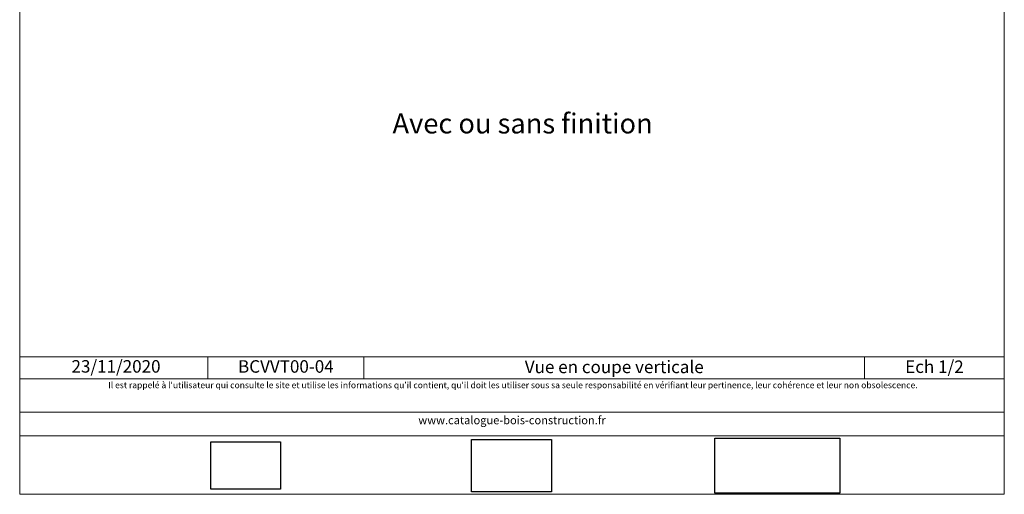
# Model space of a CAD drawing. Units: millimetres. Extents: x 0 to 1342, y -331 to 211.
# Drawn here: x 948 to 1342, y -331 to -141 of the extents above; entities that cross this region are included whole.
import ezdxf

# ---------------------------------------------------------------- set-up
doc = ezdxf.new("R2010")
doc.units = ezdxf.units.MM
doc.header["$LTSCALE"] = 2
doc.layers.add('Ech.1_2', color=7, linetype='Continuous')
doc.styles.add('arial-', font='arial.ttf', dxfattribs={"height": 1})
picture_1 = doc.add_image_def('image1.jpg', size_in_pixel=(247, 171))
picture_2 = doc.add_image_def('image2.jpg', size_in_pixel=(200, 133))
picture_3 = doc.add_image_def('image3.jpg', size_in_pixel=(1326, 580))

msp = doc.modelspace()

# ---------------------------------------------------------------- linework, layer by layer
at = {"layer": 'Ech.1_2', "color": 190, "lineweight": 20}
for p, q in [((1022.84895, -275.87563), (1022.84895, -284.67563)), ((1085.31104, -275.87563), (1085.31104, -284.67563)), ((1285.64819, -275.87563), (1285.64819, -284.67563))]:
    msp.add_line(p, q, dxfattribs=at)
for points in [[(1341.56713, -330.84086), (1341.56713, 211.15914), (947.56713, 211.15914), (947.56713, -330.84086), (1341.56713, -330.84086)], [(947.56713, -275.87563), (1341.56713, -275.87563), (1341.56713, -330.84086), (947.56713, -330.84086), (947.56713, -275.87563)], [(1341.56713, -284.67563), (947.56713, -284.67563), (947.56713, -275.87563), (1341.56713, -275.87563), (1341.56713, -284.67563)], [(1341.56713, -307.42409), (947.56713, -307.42409), (947.56713, -297.93327), (1341.56713, -297.93327), (1341.56713, -307.42409)]]:
    msp.add_lwpolyline(points, dxfattribs=at)

# ---------------------------------------------------------------- texts
at = {"layer": 'Ech.1_2', "color": 190, "style": 'arial-'}
for s, height, p in [('Avec ou sans finition', 8, (1096.74765, -186.44532)), ('23/11/2020', 5, (968.29598, -282.14799))]:
    msp.add_text(s, height=height, dxfattribs=at).set_placement(p)
at = {"layer": 'Ech.1_2', "color": 4, "true_color": 0x00ffff, "char_height": 5, "attachment_point": 2, "line_spacing_factor": 1.08}
for s, insert, width in [('{\\fArial|b0|i0;\\W1.000000;\\H5.000000;\\c16711848;BCVVT00-04}', (1054.07999, -277.17563), 57.4620872), ('{\\fArial|b0|i0;\\W1.000000;\\H5.000000;\\c16711848;Vue en coupe verticale}', (1185.47961, -277.3512), 195.3371539), ('{\\fArial|b0|i0;\\W1.000000;\\H5.000000;\\c16711848;Ech 1/2 }', (1313.60766, -277.28433), 50.9189342)]:
    msp.add_mtext(s, dxfattribs=dict(at, insert=insert, width=width))
at = {"layer": 'Ech.1_2', "color": 200, "true_color": 0xa800ff, "attachment_point": 2, "line_spacing_factor": 1.08}
for s, insert, char_height, width in [("{\\fArial|b0|i1;\\W1.000000;\\H2.500000;\\c16711848; Il est rappelé à l'utilisateur qui consulte le site et utilise les informations qu'il contient, qu'il doit les utiliser sous sa seule responsabilité en vérifiant leur pertinence, leur cohérence et leur non obsolescence.}", (1144.56713, -285.88327), 2.5, 391.5), ('{\\fArial|b0|i1;\\W1.000000;\\H3.250000;\\c16711848;www.catalogue-bois-construction.fr}', (1144.56713, -299.54909), 3.25, 390.75)]:
    msp.add_mtext(s, dxfattribs=dict(at, insert=insert, char_height=char_height, width=width))

# ---------------------------------------------------------------- referenced raster images: frames only (the image files are external)
at = {"layer": 'Ech.1_2'}
image = msp.add_image(picture_1, insert=(1023.99283, -328.82664), size_in_units=(28, 19), dxfattribs=at)
image = msp.add_image(picture_2, insert=(1128.42389, -329.84848), size_in_units=(32, 21), dxfattribs=at)
image = msp.add_image(picture_3, insert=(1225.77376, -330.33047), size_in_units=(50, 22), dxfattribs=at)

doc.saveas('drawing.dxf')
